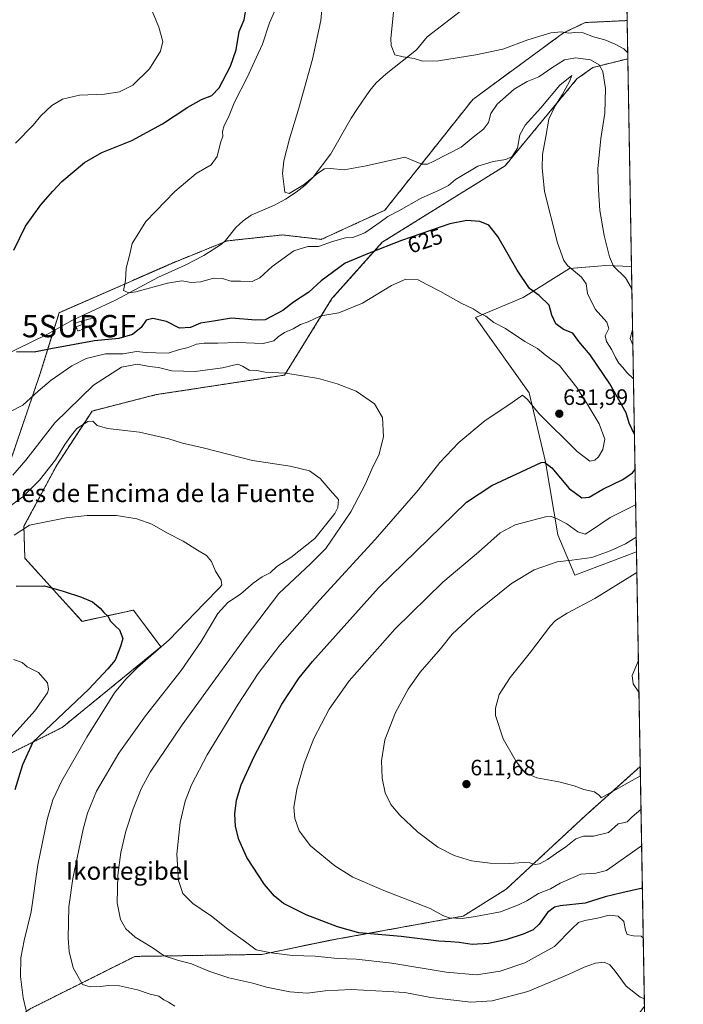
# Model space of a CAD drawing. Units: metres. Extents: x 617519 to 620971, y 4738687 to 4741061.
# Drawn here: x 620673 to 620971, y 4739740 to 4740182 of the extents above; entities that cross this region are included whole.
import ezdxf
from ezdxf.enums import TextEntityAlignment as Align

# ---------------------------------------------------------------- set-up
doc = ezdxf.new("R2010")
doc.units = ezdxf.units.M
doc.header["$MEASUREMENT"] = 0
doc.linetypes.add('TRAZOS', pattern=[0.75, 0.5, -0.25])
doc.layers.get('0').update_dxf_attribs({"lineweight": 5})
for name, color, linetype, lineweight in [('Arbolado forestal', 92, 'TRAZOS', 0), ('Arbolado forestal CxS', 92, 'Continuous', 0), ('Carátula', 7, 'Continuous', 5), ('Comarca CxS', 133, 'Continuous', 0), ('Comunidad Autónoma CxS', 142, 'Continuous', 0), ('Corriente natural lineal', 142, 'Continuous', 13), ('Cultivos herbáceos CxS', 92, 'Continuous', 0), ('Curva de nivel maestra', 36, 'Continuous', 30), ('Curva de nivel normal', 36, 'Continuous', 0), ('Edificación ligera', 1, 'Continuous', 0), ('Edificación ligera Cxs', 1, 'Continuous', 0), ('Entidad de ámbito territorial CxS', 92, 'Continuous', 0), ('Matorral', 135, 'Continuous', 0), ('Matorral CxS', 135, 'Continuous', 0), ('Municipio CxS', 142, 'Continuous', 0), ('Provincia CxS', 1, 'Continuous', 0), ('Punto de cota en terreno', 7, 'Continuous', 0), ('Rótulo de curva de nivel directora', 19, 'Continuous', 0), ('Rótulo de punto de cota en terreno', 19, 'Continuous', 0), ('Surgencia fuente', 7, 'Continuous', 0), ('Texto cartográfico', 19, 'Continuous', 0), ('Valla', 19, 'TRAZOS', 0)]:
    doc.layers.add(name, color=color, linetype=linetype, lineweight=lineweight)
doc.styles.add('Arial', font='txt', dxfattribs={"height": 0.2})

# ---------------------------------------------------------------- blocks, each defined once
blk = doc.blocks.new('*U159')
at = {"layer": 'Cultivos herbáceos CxS', "color": 92, "linetype": 'Continuous', "lineweight": 0}
for points in [[(620942.89, 4740351.04, 609.64), (620945.86, 4740181.65, 606.09), (620927.09, 4740180.77, 608.24), (620917.29, 4740176.12, 609.97), (620914.46, 4740174.04, 610.29), (620904.88, 4740167.01, 611.16), (620876.64, 4740146.29, 611.51), (620837.1, 4740096.47, 618.42), (620808.63, 4740083.41, 618.38), (620791.21, 4740085.42, 617.58), (620766.42, 4740082.74, 617.05), (620742.53, 4740073.11, 618.21), (620691.05, 4740050.52, 622.23), (620682.35, 4740022.78, 627.79), (620666.14, 4739975.17, 634.4)], [(620650.79, 4739843.5, 654.97), (620692.34, 4739864.29, 647.82), (620736.61, 4739900.44, 644.7), (620724.34, 4739916.98, 648.77), (620701.31, 4739911.95, 650.91), (620675.62, 4739940.26, 647.71), (620675.17, 4739954.6, 644.48), (620689.95, 4739982.1, 640.61), (620705.79, 4740006.37, 639.14), (620734.6, 4740013.73, 638.26), (620792.13, 4740022.49, 635.19), (620813.4, 4740056.81, 628.15), (620835.98, 4740082.12, 623.52), (620891.09, 4740116.46, 620.76), (620923.32, 4740155.45, 617.7), (620930.42, 4740160.56, 615.5), (620946.16, 4740164.5, 610.69), (620946.16, 4740164.5, 610.69), (620947.79, 4740071.3, 612.72), (620936.35, 4740071.67, 615.74), (620925.45, 4740070.8, 618.42), (620919.99, 4740070.36, 619.76), (620899.24, 4740057.31, 625.98), (620877.82, 4740048.33, 630.8), (620901.86, 4740014.54, 630.68), (620909.15, 4739983.6, 624.97), (620914.75, 4739950.78, 617.96), (620922.41, 4739932.67, 612.39), (620950.02, 4739943.17, 611.8), (620950.04, 4739943.18, 611.79), (620951.74, 4739846.73, 607.96), (620951.71, 4739846.72, 607.96), (620927.24, 4739824.81, 611.2), (620891.55, 4739791.67, 616.88), (620872.25, 4739779.6, 619.75), (620812.63, 4739768.75, 626.2), (620781.91, 4739762.42, 630.54), (620725, 4739761.52, 636.3), (620678.03, 4739738.02, 644.47)]]:
    blk.add_polyline3d(points, dxfattribs=at)
blk = doc.blocks.new('5SURGF')
blk.add_text('5SURGF', height=10).set_placement((0, 0), align=Align.MIDDLE_CENTER)
blk = doc.blocks.new('*U164')
at = {"layer": 'Curva de nivel normal', "color": 36, "linetype": 'Continuous', "lineweight": 0}
blk.add_polyline3d([(620665.49, 4739961.07, 640), (620674.71, 4739967.91, 640), (620682.19, 4739975.33, 640), (620689.34, 4739984.52, 640), (620693.59, 4739991.31, 640), (620696.56, 4739995.49, 640), (620699, 4739998.51, 640), (620703.87, 4740001.7, 640), (620706.18, 4740001.85, 640), (620708.02, 4739999.92, 640), (620712.64, 4739998.58, 640), (620727.03, 4739996.84, 640), (620740.25, 4739993.91, 640), (620746.34, 4739991.87, 640), (620755.63, 4739989.78, 640), (620777.68, 4739984.21, 640), (620794.67, 4739981.66, 640), (620803.33, 4739979.48, 640), (620808.16, 4739976.08, 640), (620812.67, 4739970.82, 640), (620816.31, 4739966.63, 640), (620816.03, 4739963.05, 640), (620814.64, 4739960.36, 640), (620805.71, 4739949.1, 640), (620794.89, 4739940.62, 640), (620788.7, 4739936.53, 640), (620785.75, 4739933.74, 640), (620782.14, 4739932, 640), (620778.03, 4739929.15, 640), (620772.32, 4739924.17, 640), (620766.66, 4739920.45, 640), (620762.22, 4739915.52, 640), (620754.68, 4739902.94, 640), (620745.78, 4739889.94, 640), (620729.79, 4739869.54, 640), (620717.74, 4739852.82, 640), (620707.8, 4739835.74, 640), (620703.69, 4739825.78, 640), (620701.73, 4739818.63, 640), (620697.07, 4739796.45, 640), (620695.28, 4739783.74, 640), (620695.08, 4739769.7, 640), (620695.55, 4739763.66, 640), (620697.3, 4739756.46, 640), (620701.54, 4739748.86, 640), (620704.92, 4739747.92, 640), (620709.62, 4739747.95, 640), (620713.21, 4739748.54, 640), (620718.07, 4739748.39, 640), (620726.13, 4739746.54, 640), (620731.88, 4739744.57, 640), (620735.74, 4739743.62, 640), (620738.04, 4739741.99, 640), (620740.02, 4739741.03, 640), (620742.89, 4739739.15, 640)], dxfattribs=at)
blk = doc.blocks.new('*U171')
at = {"layer": 'Curva de nivel normal', "color": 36, "linetype": 'Continuous', "lineweight": 0}
blk.add_polyline3d([(620668.14, 4739858.41, 655), (620680.06, 4739871.83, 655), (620685.81, 4739879.82, 655), (620686.29, 4739881.43, 655), (620685.75, 4739884.4, 655), (620681.76, 4739889.02, 655), (620676.6, 4739891.5, 655), (620674.44, 4739893.47, 655), (620670.5, 4739894.76, 655)], dxfattribs=at)
blk = doc.blocks.new('*U180')
at = {"layer": 'Curva de nivel normal', "color": 36, "linetype": 'Continuous', "lineweight": 0}
blk.add_polyline3d([(620953.57, 4739742.42, 635), (620951.66, 4739743.29, 635), (620945.42, 4739748.15, 635), (620940.44, 4739754.9, 635), (620938.09, 4739757.75, 635), (620935.47, 4739758.96, 635), (620931.68, 4739758.53, 635), (620926.62, 4739756.74, 635), (620919.86, 4739753.5, 635), (620901.28, 4739745.81, 635), (620885.25, 4739741.52, 635), (620875.75, 4739740.93, 635), (620857.79, 4739743.01, 635), (620846.14, 4739745.27, 635), (620838.57, 4739745.78, 635), (620822.03, 4739746.68, 635), (620810.41, 4739746.12, 635), (620802.34, 4739745.04, 635), (620794.46, 4739745.61, 635), (620784.05, 4739747.71, 635), (620777.92, 4739749.58, 635), (620767.12, 4739751.91, 635), (620758.1, 4739754.83, 635), (620750.41, 4739758.26, 635), (620744.03, 4739759.81, 635), (620738.14, 4739761.78, 635), (620732.68, 4739765.47, 635), (620725.12, 4739770.16, 635), (620720.98, 4739773.87, 635), (620718.46, 4739778.17, 635), (620717.01, 4739785.63, 635), (620717.29, 4739797.95, 635), (620718.6, 4739808.15, 635), (620720.92, 4739817.81, 635), (620724.22, 4739827.79, 635), (620727.76, 4739836.8, 635), (620731.85, 4739844.25, 635), (620746.21, 4739865.47, 635), (620774.95, 4739905.15, 635), (620789.52, 4739924.43, 635), (620804, 4739937.89, 635), (620810.72, 4739944.68, 635), (620821.93, 4739961.14, 635), (620828.48, 4739973.65, 635), (620831.8, 4739981.27, 635), (620834.37, 4739986.57, 635), (620836.52, 4739994.8, 635), (620836.14, 4740003.45, 635), (620832.54, 4740009.52, 635), (620824.33, 4740015.32, 635), (620815.78, 4740018.51, 635), (620807.32, 4740020.98, 635), (620792.64, 4740023.42, 635), (620783.51, 4740023.84, 635), (620779.75, 4740024.62, 635), (620776.22, 4740024.78, 635), (620773.31, 4740026.44, 635), (620771.2, 4740027.4, 635), (620764.34, 4740025.75, 635), (620752.06, 4740024.09, 635), (620741.53, 4740024.41, 635), (620735.56, 4740025.94, 635), (620731.54, 4740026.34, 635), (620726.09, 4740027.38, 635), (620719, 4740026.09, 635), (620706.4, 4740017.92, 635), (620689.06, 4740001.09, 635), (620676.12, 4739984.33, 635), (620670.23, 4739977.5, 635)], dxfattribs=at)
blk = doc.blocks.new('*U192')
at = {"layer": 'Curva de nivel normal', "color": 36, "linetype": 'Continuous', "lineweight": 0}
for points in [[(620731.79, 4740188.09, 630), (620735.76, 4740178.66, 630), (620737.48, 4740172.3, 630), (620736.53, 4740167.93, 630), (620731.5, 4740159.96, 630), (620724.09, 4740152.72, 630), (620718.12, 4740149.73, 630), (620711.38, 4740148.68, 630), (620700.12, 4740148.23, 630), (620692.56, 4740146.37, 630), (620687.75, 4740143.46, 630), (620682.75, 4740138.86, 630), (620679.41, 4740134.74, 630), (620671.41, 4740126.63, 630)], [(620662, 4740002.55, 630), (620674.75, 4740008.99, 630), (620681.64, 4740015.23, 630), (620687.37, 4740020.15, 630), (620696.67, 4740026.68, 630), (620703.06, 4740029.92, 630), (620711.72, 4740032.05, 630), (620719.65, 4740032.11, 630), (620725.72, 4740033.03, 630), (620730.08, 4740032.65, 630), (620734.43, 4740032.45, 630), (620739.88, 4740032.35, 630), (620744.5, 4740033.83, 630), (620748.92, 4740034.91, 630), (620752.65, 4740036.31, 630), (620756.02, 4740036.82, 630), (620762.23, 4740036.78, 630), (620770.96, 4740037.09, 630), (620782.61, 4740036.7, 630), (620787.3, 4740037.82, 630), (620789.26, 4740039.74, 630), (620792.06, 4740041.63, 630), (620795.93, 4740043.29, 630), (620799.34, 4740045.28, 630), (620802.66, 4740046.38, 630), (620808.46, 4740049.11, 630), (620816.42, 4740050.42, 630), (620827.08, 4740054.82, 630), (620840.09, 4740062.77, 630), (620846.52, 4740065.6, 630), (620852.03, 4740065.33, 630), (620855.95, 4740063.18, 630), (620862.1, 4740060, 630), (620871.37, 4740054.72, 630), (620876.72, 4740052.3, 630), (620879.86, 4740050.18, 630), (620882.4, 4740049.02, 630), (620886.03, 4740046.13, 630), (620891.22, 4740043.37, 630), (620899.99, 4740037.58, 630), (620905.56, 4740034.48, 630), (620909.05, 4740031.55, 630), (620915.5, 4740026.82, 630), (620923.35, 4740017, 630), (620924.89, 4740014.2, 630), (620927.99, 4740009.64, 630), (620933.35, 4740000.61, 630), (620935.83, 4739993.74, 630), (620934.95, 4739989.15, 630), (620933.06, 4739985.74, 630), (620931.4, 4739984.28, 630), (620929.12, 4739983.87, 630), (620923.48, 4739988.13, 630), (620906.18, 4740005.23, 630), (620901.14, 4740011.48, 630), (620898.93, 4740013.55, 630), (620893.28, 4740009.43, 630), (620882.11, 4740002.15, 630), (620870.26, 4739992.26, 630), (620861.79, 4739983.27, 630), (620852.04, 4739970.85, 630), (620832.76, 4739948.62, 630), (620807.83, 4739921.46, 630), (620790.09, 4739901.19, 630), (620780.34, 4739888.49, 630), (620771.31, 4739874.73, 630), (620757.41, 4739851.95, 630), (620750.38, 4739838.62, 630), (620747.61, 4739831.25, 630), (620745.27, 4739821.67, 630), (620743.82, 4739807.48, 630), (620744.58, 4739795.55, 630), (620746.52, 4739789.79, 630), (620750.99, 4739785.3, 630), (620759.3, 4739779.63, 630), (620766.61, 4739773.72, 630), (620774.55, 4739768.07, 630), (620779.45, 4739764.48, 630), (620786.06, 4739763.18, 630), (620795.75, 4739761.91, 630), (620805.82, 4739761.58, 630), (620815.87, 4739760.55, 630), (620824.3, 4739760.3, 630), (620840.2, 4739758.51, 630), (620864.67, 4739754.45, 630), (620878.26, 4739753.32, 630), (620888.93, 4739754.94, 630), (620900, 4739758.58, 630), (620913.29, 4739766.01, 630), (620921.18, 4739774, 630), (620924.08, 4739776.76, 630), (620926.83, 4739777.67, 630), (620932.5, 4739778.62, 630), (620937.86, 4739780.06, 630), (620941.88, 4739779.61, 630), (620944.42, 4739777.24, 630), (620945.05, 4739773.24, 630), (620945.92, 4739771.37, 630), (620948.68, 4739770.83, 630), (620952.08, 4739770.56, 630), (620953.08, 4739769.93, 630)]]:
    blk.add_polyline3d(points, dxfattribs=at)
blk = doc.blocks.new('*U196')
at = {"layer": 'Curva de nivel normal', "color": 36, "linetype": 'Continuous', "lineweight": 0}
blk.add_polyline3d([(620676.14, 4739737.27, 645), (620674.79, 4739742.94, 645), (620673.59, 4739752.46, 645), (620673.73, 4739760.92, 645), (620675.32, 4739768.65, 645), (620678.43, 4739781.56, 645), (620681.46, 4739802.69, 645), (620685.58, 4739822.92, 645), (620688.12, 4739831.75, 645), (620692.21, 4739840.41, 645), (620703.44, 4739860.02, 645), (620715.81, 4739879.84, 645), (620720.88, 4739886.02, 645), (620726.21, 4739891.19, 645), (620740.41, 4739903.66, 645), (620756.13, 4739920.02, 645), (620763.31, 4739927.24, 645), (620764.03, 4739928.37, 645), (620763.75, 4739930.36, 645), (620761.12, 4739934.45, 645), (620759.38, 4739938.84, 645), (620757.05, 4739941.57, 645), (620753.04, 4739943.83, 645), (620746.6, 4739947.93, 645), (620739.6, 4739951.59, 645), (620732.55, 4739955.6, 645), (620725.8, 4739958.02, 645), (620716.73, 4739959.4, 645), (620703.54, 4739959.52, 645), (620694.16, 4739958.49, 645), (620677.75, 4739955.11, 645), (620670.75, 4739950.69, 645)], dxfattribs=at)
blk = doc.blocks.new('*U197')
at = {"layer": 'Curva de nivel normal', "color": 36, "linetype": 'Continuous', "lineweight": 0}
for points in [[(620946.11, 4740167.12, 610), (620944.38, 4740169.02, 610), (620940.42, 4740171.05, 610), (620935.84, 4740172.96, 610), (620930.74, 4740174.42, 610), (620926.17, 4740176.1, 610), (620922.4, 4740176.31, 610), (620919.66, 4740175.95, 610), (620916.2, 4740176.58, 610), (620911.59, 4740176.09, 610), (620901.34, 4740173, 610), (620890.03, 4740168.77, 610), (620877.96, 4740166.23, 610), (620861.22, 4740163.6, 610), (620854.09, 4740163.39, 610), (620850.29, 4740164.64, 610), (620845.4, 4740165.39, 610), (620841.68, 4740166.34, 610), (620840.04, 4740170.46, 610), (620839.78, 4740173.64, 610), (620841.03, 4740185.48, 610)], [(620951.81, 4739842.52, 610), (620940.56, 4739836.32, 610), (620934.18, 4739832.65, 610), (620933.52, 4739833.69, 610), (620931.28, 4739835.41, 610), (620926.47, 4739836.5, 610), (620922.06, 4739838.14, 610), (620915.23, 4739839.88, 610), (620905.35, 4739841.71, 610), (620900.02, 4739844.06, 610), (620896.04, 4739849.04, 610), (620890.3, 4739859.27, 610), (620886.79, 4739869.7, 610), (620886.83, 4739873.04, 610), (620888.4, 4739879.07, 610), (620893.36, 4739886.74, 610), (620902.51, 4739898.07, 610), (620911.4, 4739909.96, 610), (620913.71, 4739912.34, 610), (620918.88, 4739915.62, 610), (620931.33, 4739922.21, 610), (620950.21, 4739933.82, 610)]]:
    blk.add_polyline3d(points, dxfattribs=at)
blk = doc.blocks.new('*U198')
at = {"layer": 'Curva de nivel normal', "color": 36, "linetype": 'Continuous', "lineweight": 0}
for points in [[(620948.68, 4740020.75, 620), (620945.71, 4740023.62, 620), (620943.94, 4740025.94, 620), (620942.19, 4740027.88, 620), (620940.62, 4740030.38, 620), (620939.05, 4740033.86, 620), (620936.55, 4740037.57, 620), (620936.06, 4740040.12, 620), (620937.68, 4740043.37, 620), (620936.79, 4740046.27, 620), (620931.58, 4740052.04, 620), (620928.14, 4740059.07, 620), (620927.44, 4740063.41, 620), (620925.36, 4740066.41, 620), (620919.04, 4740071.74, 620), (620917.48, 4740073.9, 620), (620914.64, 4740081.94, 620), (620908.77, 4740104.88, 620), (620907.66, 4740115.48, 620), (620907.8, 4740121.56, 620), (620909.38, 4740129.62, 620), (620910.7, 4740137.42, 620), (620913.49, 4740143.42, 620), (620916.72, 4740148.3, 620), (620919.94, 4740154.35, 620), (620921.11, 4740157.01, 620), (620915.67, 4740152.61, 620), (620907.19, 4740142.44, 620), (620900.06, 4740134.67, 620), (620897.72, 4740130.42, 620), (620896.6, 4740124.42, 620), (620894.24, 4740120.68, 620), (620891.42, 4740119.35, 620), (620885.76, 4740118.39, 620), (620878.89, 4740116.34, 620), (620868.89, 4740110.32, 620), (620865.71, 4740107.66, 620), (620861.22, 4740105.36, 620), (620853.37, 4740101.97, 620), (620843.42, 4740096.28, 620), (620838.42, 4740093.72, 620), (620835, 4740091.09, 620), (620828.1, 4740086.43, 620), (620822.76, 4740084.26, 620), (620819.44, 4740084.05, 620), (620813.58, 4740082.5, 620), (620807.31, 4740080.27, 620), (620802.54, 4740080.2, 620), (620796.31, 4740078.31, 620), (620786.58, 4740071.32, 620), (620781.07, 4740066.1, 620), (620777.58, 4740064.58, 620), (620772.41, 4740064.61, 620), (620768.08, 4740064.73, 620), (620764.22, 4740065.92, 620), (620760.29, 4740066.04, 620), (620754.57, 4740064.35, 620), (620750.17, 4740064.06, 620), (620746.1, 4740064.75, 620), (620739.56, 4740063.7, 620), (620725.42, 4740059.8, 620), (620722.3, 4740059.36, 620), (620719.84, 4740060.43, 620), (620720.79, 4740065.02, 620), (620721.11, 4740070.44, 620), (620722.55, 4740076.21, 620), (620723.77, 4740081.54, 620), (620729.88, 4740091.43, 620), (620742.85, 4740104.93, 620), (620752.49, 4740113.04, 620), (620759.15, 4740116.84, 620), (620761.84, 4740120.6, 620), (620763.34, 4740126.75, 620), (620764.37, 4740129.75, 620), (620764.3, 4740131.88, 620), (620765.09, 4740134.61, 620), (620766.93, 4740138.22, 620), (620769.69, 4740144.98, 620), (620775.44, 4740156.33, 620), (620779.39, 4740164.98, 620), (620782.25, 4740171.08, 620), (620785.36, 4740180.67, 620), (620788.05, 4740186.78, 620), (620791.5, 4740191.48, 620), (620797.63, 4740200.9, 620), (620799.27, 4740205.83, 620), (620798.94, 4740211.32, 620), (620799.64, 4740216.75, 620), (620802.46, 4740225.75, 620), (620806.91, 4740236.08, 620), (620812.68, 4740247.08, 620), (620817.39, 4740255.08, 620), (620819.6, 4740260.08, 620), (620822.47, 4740265.08, 620), (620825.09, 4740267.83, 620), (620829.29, 4740270.08, 620), (620830.19, 4740271.45, 620)], [(620952.36, 4739811.12, 620), (620936.52, 4739800.14, 620), (620931.74, 4739798.89, 620), (620925.02, 4739798.5, 620), (620915.74, 4739794.41, 620), (620911.42, 4739791.8, 620), (620906.1, 4739789.77, 620), (620900.8, 4739786.43, 620), (620897.1, 4739784.7, 620), (620889.09, 4739781.55, 620), (620877.83, 4739779.48, 620), (620871.9, 4739778.49, 620), (620866.02, 4739778.85, 620), (620863.2, 4739779.92, 620), (620857.48, 4739783.1, 620), (620836.66, 4739791.1, 620), (620822.83, 4739797.04, 620), (620814.68, 4739802.17, 620), (620803.78, 4739811.12, 620), (620798.64, 4739817.93, 620), (620796.76, 4739823.44, 620), (620796.34, 4739828.41, 620), (620797.6, 4739836.55, 620), (620800.94, 4739848.08, 620), (620805.34, 4739859.28, 620), (620812.08, 4739872.56, 620), (620821.14, 4739885.28, 620), (620841.76, 4739908.64, 620), (620863.09, 4739929.56, 620), (620879.09, 4739942.99, 620), (620888.9, 4739951.69, 620), (620895.67, 4739955.29, 620), (620909.24, 4739958.93, 620), (620911.93, 4739959.05, 620), (620914.53, 4739957.94, 620), (620918.84, 4739955.77, 620), (620923.71, 4739952.17, 620), (620926.96, 4739951.09, 620), (620929.92, 4739952.92, 620), (620938.24, 4739958.56, 620), (620949.67, 4739964.23, 620)]]:
    blk.add_polyline3d(points, dxfattribs=at)
blk = doc.blocks.new('*U207')
at = {"layer": 'Curva de nivel normal', "color": 36, "linetype": 'Continuous', "lineweight": 0}
blk.add_polyline3d([(620950.9, 4739894.37, 605), (620948.14, 4739887.63, 605), (620948.54, 4739883.91, 605), (620951.15, 4739880.2, 605)], dxfattribs=at)
blk = doc.blocks.new('*U208')
at = {"layer": 'Curva de nivel normal', "color": 36, "linetype": 'Continuous', "lineweight": 0}
for points in [[(620947.98, 4740060.47, 615), (620947.67, 4740061.87, 615), (620945.17, 4740066.17, 615), (620939.68, 4740071.33, 615), (620937.87, 4740075.52, 615), (620935.48, 4740085.14, 615), (620933.63, 4740096.44, 615), (620933.03, 4740105.62, 615), (620932.64, 4740115.08, 615), (620934.09, 4740128.75, 615), (620935.77, 4740140.08, 615), (620936.08, 4740151.08, 615), (620935, 4740158.75, 615), (620933.36, 4740161.84, 615), (620929.37, 4740164.03, 615), (620922.76, 4740164.98, 615), (620917.76, 4740164, 615), (620912.11, 4740160.5, 615), (620906.3, 4740156.44, 615), (620901, 4740154.34, 615), (620895.19, 4740150.81, 615), (620887.49, 4740144.16, 615), (620884.7, 4740139.94, 615), (620883.69, 4740135.93, 615), (620881.39, 4740132.92, 615), (620876.76, 4740129.27, 615), (620871.44, 4740124.85, 615), (620858.76, 4740118.34, 615), (620856.2, 4740117.26, 615), (620853.72, 4740117.25, 615), (620846.09, 4740120.34, 615), (620828.75, 4740116.44, 615), (620818.95, 4740114.64, 615), (620812.8, 4740115.22, 615), (620810.08, 4740115.09, 615), (620807.08, 4740113.15, 615), (620800.86, 4740108.07, 615), (620794.17, 4740103.99, 615), (620792.3, 4740104.69, 615), (620791.23, 4740112.99, 615), (620791.88, 4740118.68, 615), (620794.33, 4740128.56, 615), (620798.59, 4740142.36, 615), (620804.61, 4740164.27, 615), (620808.38, 4740181.65, 615), (620809.52, 4740192.99, 615), (620811.64, 4740201.13, 615), (620817.06, 4740210.84, 615), (620820.68, 4740218.08, 615), (620826.66, 4740227.81, 615), (620838.2, 4740243.99, 615), (620843.58, 4740253.48, 615), (620845.64, 4740259.29, 615), (620849.8, 4740265.92, 615), (620861.76, 4740281.46, 615), (620868.37, 4740290.33, 615), (620873.42, 4740294.8, 615), (620876.09, 4740298.5, 615), (620878.09, 4740304.52, 615), (620880.11, 4740308.21, 615), (620882.39, 4740310.89, 615), (620884.98, 4740317.08, 615), (620885.25, 4740322.11, 615), (620883.18, 4740327.52, 615), (620883.86, 4740331.48, 615), (620884.08, 4740333.73, 615), (620883.19, 4740334.85, 615), (620881.54, 4740336.53, 615), (620880.63, 4740337.06, 615)], [(620948.41, 4740036.12, 615), (620947.23, 4740038.88, 615), (620948.29, 4740042.82, 615)], [(620952.07, 4739827.47, 615), (620948.18, 4739824.19, 615), (620945.92, 4739821.93, 615), (620944.09, 4739821.42, 615), (620941.76, 4739821, 615), (620937.42, 4739817.16, 615), (620930.74, 4739815.56, 615), (620926.23, 4739815.48, 615), (620922.89, 4739814.28, 615), (620918.29, 4739810.66, 615), (620914.09, 4739807.92, 615), (620910.09, 4739804.97, 615), (620906.55, 4739803.03, 615), (620904.6, 4739802.75, 615), (620902.24, 4739803.55, 615), (620899.39, 4739803.71, 615), (620893.02, 4739803.24, 615), (620884.32, 4739803.33, 615), (620876.09, 4739804.41, 615), (620868.3, 4739806.79, 615), (620860.87, 4739810.5, 615), (620851.85, 4739817.49, 615), (620843.86, 4739824.96, 615), (620839.88, 4739829.73, 615), (620837.34, 4739834.99, 615), (620835.96, 4739841.61, 615), (620835.66, 4739849.31, 615), (620837.15, 4739858.8, 615), (620841.93, 4739871.05, 615), (620847.62, 4739881.57, 615), (620853.02, 4739889.14, 615), (620862.04, 4739899.67, 615), (620867.35, 4739906.12, 615), (620877.76, 4739915.92, 615), (620893.96, 4739928.97, 615), (620904.2, 4739935.06, 615), (620914.4, 4739938.62, 615), (620921.09, 4739939.37, 615), (620929.95, 4739940.54, 615), (620938.21, 4739943.6, 615), (620945.18, 4739946.75, 615), (620949.93, 4739949.79, 615)]]:
    blk.add_polyline3d(points, dxfattribs=at)
blk = doc.blocks.new('*U212')
at = {"layer": 'Curva de nivel maestra', "color": 36, "linetype": 'Continuous', "lineweight": 30}
for points in [[(620949.12, 4739995.8, 625), (620946.8, 4740000.9, 625), (620945.36, 4740005.51, 625), (620938.08, 4740018.62, 625), (620929.26, 4740031.65, 625), (620924.24, 4740037.6, 625), (620921.54, 4740041.26, 625), (620917.31, 4740042.98, 625), (620913.85, 4740045.5, 625), (620912.03, 4740049.38, 625), (620910.89, 4740053.85, 625), (620906.39, 4740058.26, 625), (620902, 4740061.43, 625), (620896.44, 4740069.54, 625), (620887.79, 4740084.65, 625), (620883.78, 4740089.73, 625), (620879.71, 4740091.44, 625), (620873.95, 4740091.92, 625), (620866.31, 4740090.37, 625), (620844.64, 4740082.96, 625), (620830.17, 4740077.23, 625), (620819.28, 4740072.8, 625), (620808.49, 4740064.82, 625), (620803.06, 4740059.67, 625), (620796.18, 4740055.19, 625), (620791.3, 4740051.5, 625), (620783.46, 4740047.33, 625), (620779.2, 4740047.2, 625), (620768.35, 4740048.1, 625), (620760.27, 4740046.7, 625), (620754.41, 4740045.8, 625), (620749.92, 4740043.8, 625), (620744.98, 4740043.59, 625), (620739.12, 4740046.51, 625), (620732.96, 4740047.9, 625), (620730.06, 4740047.14, 625), (620727.79, 4740043.85, 625), (620723.91, 4740040.66, 625), (620717.75, 4740038.86, 625), (620706.85, 4740037.85, 625), (620687.23, 4740034.3, 625), (620679.84, 4740032.82, 625), (620671.81, 4740032.88, 625)], [(620670.6, 4740078.59, 625), (620675.9, 4740089.38, 625), (620682.82, 4740098.95, 625), (620688.2, 4740105.09, 625), (620692.23, 4740109.42, 625), (620702.41, 4740117.92, 625), (620710.08, 4740122.38, 625), (620723.64, 4740127.87, 625), (620737.31, 4740135.3, 625), (620748.74, 4740142.8, 625), (620754.83, 4740146.23, 625), (620759.52, 4740148.05, 625), (620762.85, 4740151.5, 625), (620767.89, 4740161.13, 625), (620770.38, 4740168.52, 625), (620771.82, 4740176.8, 625), (620774, 4740181.97, 625), (620774.72, 4740186.47, 625)], [(620952.69, 4739792.18, 625), (620943.47, 4739790.14, 625), (620936.01, 4739788.28, 625), (620927.09, 4739785.46, 625), (620915.76, 4739784.22, 625), (620913.25, 4739783.57, 625), (620910.09, 4739781.21, 625), (620906.39, 4739776.06, 625), (620903.62, 4739773.49, 625), (620899.23, 4739771.44, 625), (620891.36, 4739768.98, 625), (620883.57, 4739767.36, 625), (620876.33, 4739766.9, 625), (620870.5, 4739767.74, 625), (620866.74, 4739768.09, 625), (620861.34, 4739768.32, 625), (620844.46, 4739770.44, 625), (620825.41, 4739772.12, 625), (620815.87, 4739774.73, 625), (620801.76, 4739780.14, 625), (620791.62, 4739785.27, 625), (620787.58, 4739788.52, 625), (620783.18, 4739793.82, 625), (620775.22, 4739805.99, 625), (620771.56, 4739814.08, 625), (620770.16, 4739819.82, 625), (620769.88, 4739825.48, 625), (620770.59, 4739831.68, 625), (620772.66, 4739838.53, 625), (620778.59, 4739851.57, 625), (620790.87, 4739874.76, 625), (620798.74, 4739886.66, 625), (620804.72, 4739893.99, 625), (620834.3, 4739926.92, 625), (620873.76, 4739965.45, 625), (620885.09, 4739972.92, 625), (620907.22, 4739983.33, 625), (620908.81, 4739983.41, 625), (620912.02, 4739980.79, 625), (620919.83, 4739971.65, 625), (620925.49, 4739967.37, 625), (620928.76, 4739967.66, 625), (620934.91, 4739971.31, 625), (620943.97, 4739975.56, 625), (620948.24, 4739978.63, 625), (620949.39, 4739980.16, 625)]]:
    blk.add_polyline3d(points, dxfattribs=at)
blk = doc.blocks.new('*U213')
at = {"layer": 'Curva de nivel maestra', "color": 36, "linetype": 'Continuous', "lineweight": 30}
blk.add_polyline3d([(620671.72, 4739927.76, 650), (620684.47, 4739927.95, 650), (620692.75, 4739925.43, 650), (620701.08, 4739922.82, 650), (620706.02, 4739920.65, 650), (620709.34, 4739917.93, 650), (620711.11, 4739915.9, 650), (620712.83, 4739914.34, 650), (620714.02, 4739912.01, 650), (620715.22, 4739910.88, 650), (620716.29, 4739909.81, 650), (620718.09, 4739908.2, 650), (620719.56, 4739904.27, 650), (620718.47, 4739900.69, 650), (620716.07, 4739894.54, 650), (620712.77, 4739890.69, 650), (620704.33, 4739881.57, 650), (620679.18, 4739857.74, 650), (620674.54, 4739847.6, 650), (620671.05, 4739836.3, 650)], dxfattribs=at)
blk = doc.blocks.new('5PATER')
at = {"layer": 'Carátula', "linetype": 'Continuous', "lineweight": 5}
h = blk.add_hatch(color=250, dxfattribs=at)
edge = h.paths.add_edge_path()
edge.add_ellipse((0, 0.01), major_axis=(-1.33, -1.34), ratio=0.999422, start_angle=0, end_angle=360)

msp = doc.modelspace()

# ---------------------------------------------------------------- linework, layer by layer
at = {"layer": 'Arbolado forestal', "color": 92, "linetype": 'TRAZOS', "lineweight": 0}
for points in [[(620578.66, 4739905.23, 640.46), (620603.34, 4739927.86, 640.11), (620635.23, 4739953.37, 636.25), (620654.05, 4739966.34, 634.85), (620666.14, 4739975.17, 634.4), (620682.35, 4740022.78, 627.79), (620688.52, 4740042.46, 622.37), (620691.05, 4740050.52, 622.23), (620742.53, 4740073.11, 618.21), (620764.56, 4740081.99, 617.12), (620766.42, 4740082.74, 617.05), (620791.21, 4740085.42, 617.58), (620808.63, 4740083.41, 618.38), (620837.1, 4740096.47, 618.42), (620876.63, 4740146.29, 611.51), (620904.88, 4740167.01, 611.16), (620914.46, 4740174.04, 610.29), (620917.29, 4740176.12, 609.97), (620927.09, 4740180.77, 608.24), (620945.86, 4740181.65, 606.09)], [(620945.86, 4740181.65, 606.09), (620946.16, 4740164.5, 610.69)], [(620946.16, 4740164.5, 610.69), (620930.42, 4740160.56, 615.5), (620923.32, 4740155.45, 617.7), (620891.09, 4740116.46, 620.76), (620835.98, 4740082.12, 623.52), (620813.4, 4740056.81, 628.15), (620792.13, 4740022.49, 635.19), (620734.6, 4740013.74, 638.26), (620705.79, 4740006.37, 639.14), (620689.95, 4739982.11, 640.61), (620675.17, 4739954.6, 644.48), (620675.62, 4739940.26, 647.71), (620701.31, 4739911.95, 650.91), (620724.34, 4739916.98, 648.77), (620736.61, 4739900.44, 644.7), (620692.34, 4739864.29, 647.82), (620650.79, 4739843.5, 654.97), (620641.75, 4739819.1, 656), (620614.64, 4739784.67, 663.8), (620599.13, 4739758.44, 665.24), (620575.04, 4739730.79, 670.52), (620570.53, 4739712.71, 668.64), (620587.69, 4739698.25, 663.98)], [(620587.69, 4739698.25, 663.98), (620602.76, 4739698.67, 660.78), (620638.28, 4739710, 654.19), (620678.03, 4739738.02, 644.47), (620725, 4739761.52, 636.3), (620781.91, 4739762.42, 630.54), (620812.63, 4739768.75, 626.2), (620872.25, 4739779.6, 619.75), (620891.55, 4739791.67, 616.88), (620927.24, 4739824.82, 611.2), (620951.71, 4739846.72, 607.96), (620951.74, 4739846.73, 607.96)], [(620951.74, 4739846.73, 607.96), (620955.18, 4739650.51, 640.44)]]:
    msp.add_polyline3d(points, dxfattribs=at)
at = {"layer": 'Arbolado forestal CxS', "color": 92, "linetype": 'Continuous', "lineweight": 0}
for points in [[(620666.14, 4739975.17, 634.4), (620682.35, 4740022.78, 627.79), (620691.05, 4740050.52, 622.23), (620742.53, 4740073.11, 618.21), (620766.42, 4740082.74, 617.05), (620791.21, 4740085.42, 617.58), (620808.63, 4740083.41, 618.38), (620837.1, 4740096.47, 618.42), (620876.64, 4740146.29, 611.51), (620904.88, 4740167.01, 611.16), (620914.46, 4740174.04, 610.29), (620917.29, 4740176.12, 609.97), (620927.09, 4740180.77, 608.24), (620945.86, 4740181.65, 606.09), (620946.16, 4740164.5, 610.69), (620946.16, 4740164.5, 610.69), (620930.42, 4740160.56, 615.5), (620923.32, 4740155.45, 617.7), (620891.09, 4740116.46, 620.76), (620835.98, 4740082.12, 623.52), (620813.4, 4740056.81, 628.15), (620792.13, 4740022.49, 635.19), (620734.6, 4740013.73, 638.26), (620705.79, 4740006.37, 639.14), (620689.95, 4739982.1, 640.61), (620675.17, 4739954.6, 644.48), (620675.62, 4739940.26, 647.71), (620701.31, 4739911.95, 650.91), (620724.34, 4739916.98, 648.77), (620736.61, 4739900.44, 644.7), (620692.34, 4739864.29, 647.82), (620650.79, 4739843.5, 654.97)], [(620638.28, 4739710, 654.19), (620678.03, 4739738.02, 644.47), (620725, 4739761.52, 636.3), (620781.91, 4739762.42, 630.54), (620812.63, 4739768.75, 626.2), (620872.25, 4739779.6, 619.75), (620891.55, 4739791.67, 616.88), (620927.24, 4739824.81, 611.2), (620951.71, 4739846.72, 607.96), (620951.74, 4739846.73, 607.96), (620955.18, 4739650.51, 640.44), (620955.16, 4739650.52, 640.45), (620888.68, 4739657.09, 664.77), (620888.68, 4739657.08, 664.77), (620878.51, 4739649.01, 669.3), (620856.81, 4739635.5, 676.75), (620833.55, 4739619.38, 680.3), (620823.67, 4739605.98, 679.29), (620812.87, 4739589.23, 680.3), (620854.06, 4739582.27, 672.25), (620873.03, 4739565.1, 673.45), (620888.39, 4739534.35, 679.69), (620885.68, 4739491.86, 694.61)]]:
    msp.add_polyline3d(points, dxfattribs=at)
at = {"layer": 'Comarca CxS', "color": 133, "linetype": 'Continuous', "lineweight": 0}
for points in [[(620930.45, 4741059.59, 556.66), (620953.62, 4739739.12, 635.15), (620939.53, 4739720.39, 641.5), (620933.85, 4739712.83, 644.03), (620926.45, 4739703.95, 647.44), (620913.63, 4739688.55, 652.71), (620903.12, 4739675.25, 657.79), (620892.92, 4739662.34, 662.91), (620888.69, 4739656.99, 664.79), (620882.46, 4739652.05, 667.68), (620878.51, 4739648.92, 669.33), (620871.23, 4739644.38, 672.11), (620865.54, 4739640.83, 674.1), (620856.82, 4739635.4, 676.79), (620834.15, 4739619.7, 680.29), (620833.55, 4739619.29, 680.28), (620827.29, 4739610.79, 679.72), (620823.67, 4739605.88, 679.27), (620812.88, 4739589.13, 680.3), (620802.47, 4739572.36, 687.08), (620796.66, 4739562.98, 691.42), (620790.71, 4739553.39, 694.63), (620767.52, 4739516, 710.5), (620751.75, 4739490.57, 723.37)], [(620930.45, 4741059.59, 556.66), (620953.62, 4739739.12, 635.15), (620939.53, 4739720.39, 641.5), (620933.85, 4739712.83, 644.03), (620926.45, 4739703.95, 647.44), (620913.63, 4739688.55, 652.71), (620903.12, 4739675.25, 657.79), (620892.92, 4739662.34, 662.91), (620888.69, 4739656.99, 664.79), (620882.46, 4739652.05, 667.68), (620878.51, 4739648.92, 669.33), (620871.23, 4739644.38, 672.11), (620865.54, 4739640.83, 674.1), (620856.82, 4739635.4, 676.79), (620834.15, 4739619.7, 680.29), (620833.55, 4739619.28, 680.28), (620827.29, 4739610.79, 679.72), (620823.67, 4739605.88, 679.27), (620812.88, 4739589.13, 680.3), (620802.47, 4739572.35, 687.08), (620796.66, 4739562.98, 691.42), (620790.71, 4739553.39, 694.63), (620767.52, 4739516, 710.5), (620751.75, 4739490.57, 723.37)]]:
    msp.add_polyline3d(points, dxfattribs=at)
at = {"layer": 'Comunidad Autónoma CxS', "color": 142, "linetype": 'Continuous', "lineweight": 0}
for points in [[(617753.04, 4738690.53, 550.57), (617563.37, 4738687.25, 536.86), (617523.92, 4741000.62, 537.35), (618132.53, 4741011.16, 655.69), (620930.45, 4741059.59, 556.66), (620967.51, 4738948.2, 801.59), (620971.05, 4738746.24, 771.63), (620827.36, 4738743.75, 737.54), (620822.87, 4738743.68, 737.19), (617753.04, 4738690.53, 550.57)], [(617753.04, 4738690.53, 550.57), (617563.37, 4738687.25, 536.86), (617523.92, 4741000.62, 537.36), (618132.53, 4741011.16, 655.69), (620930.45, 4741059.59, 556.66), (620967.51, 4738948.2, 801.59), (620971.05, 4738746.24, 771.63), (620827.36, 4738743.75, 737.54), (620822.87, 4738743.67, 737.19), (617753.04, 4738690.53, 550.57)]]:
    msp.add_polyline3d(points, close=True, dxfattribs=at)
at = {"layer": 'Corriente natural lineal', "color": 142, "linetype": 'Continuous', "lineweight": 13}
msp.add_polyline3d([(620658.64, 4740027.64, 625.48), (620685.47, 4740040.79, 622.54), (620696.7, 4740046.94, 621.93), (620716.3, 4740056.12, 620.64), (620735.52, 4740066.41, 618.97), (620747.5, 4740071.83, 618.02), (620755.9, 4740076.17, 617.63), (620763.84, 4740081.3, 617.12), (620765.62, 4740082.99, 617.08), (620770.27, 4740088.79, 616.79), (620773.55, 4740091.71, 616.66), (620777.15, 4740094.22, 616.25), (620787.57, 4740098.71, 615.57), (620792.54, 4740101.52, 615.57), (620797.36, 4740104.65, 615.22), (620801.43, 4740107.69, 615.16), (620804.95, 4740111.29, 614.82), (620812.86, 4740121.78, 613.84), (620822.03, 4740137.88, 612.9), (620824.8, 4740142.21, 612.36), (620830.33, 4740150.21, 611.68), (620833.29, 4740153.7, 611.25), (620837.78, 4740157.71, 610.71), (620851.34, 4740168.54, 609.26), (620856.08, 4740174.3, 608.07), (620876.82, 4740190.27, 606.44)], dxfattribs=at)
at = {"layer": 'Cultivos herbáceos CxS', "color": 92, "linetype": 'Continuous', "lineweight": 0}
for points in [[(620942.88, 4740351.04, 609.64), (620945.11, 4740224.5, 601.45), (620945.86, 4740181.65, 606.09)], [(620578.66, 4739905.23, 640.46), (620603.34, 4739927.86, 640.11), (620635.23, 4739953.37, 636.25), (620654.05, 4739966.34, 634.85), (620666.14, 4739975.17, 634.4), (620682.35, 4740022.78, 627.79), (620688.52, 4740042.46, 622.37), (620691.05, 4740050.52, 622.23), (620742.53, 4740073.11, 618.21), (620764.56, 4740081.99, 617.12), (620766.42, 4740082.74, 617.05), (620791.21, 4740085.42, 617.58), (620808.63, 4740083.41, 618.38), (620837.1, 4740096.47, 618.42), (620876.63, 4740146.29, 611.51), (620904.88, 4740167.01, 611.16), (620914.46, 4740174.04, 610.29), (620917.29, 4740176.12, 609.97), (620927.09, 4740180.77, 608.24), (620945.86, 4740181.65, 606.09)], [(620946.16, 4740164.5, 610.69), (620930.42, 4740160.56, 615.5), (620923.32, 4740155.45, 617.7), (620891.09, 4740116.46, 620.76), (620835.98, 4740082.12, 623.52), (620813.4, 4740056.81, 628.15), (620792.13, 4740022.49, 635.19), (620734.6, 4740013.74, 638.26), (620705.79, 4740006.37, 639.14), (620689.95, 4739982.11, 640.61), (620675.17, 4739954.6, 644.48), (620675.62, 4739940.26, 647.71), (620701.31, 4739911.95, 650.91), (620724.34, 4739916.98, 648.77), (620736.61, 4739900.44, 644.7), (620692.34, 4739864.29, 647.82), (620650.79, 4739843.5, 654.97), (620641.75, 4739819.1, 656), (620614.64, 4739784.67, 663.8), (620599.13, 4739758.44, 665.24), (620575.04, 4739730.79, 670.52), (620570.53, 4739712.71, 668.64), (620587.69, 4739698.25, 663.98)], [(620946.16, 4740164.5, 610.69), (620947.79, 4740071.3, 612.72)], [(620950.04, 4739943.18, 611.79), (620950.02, 4739943.17, 611.8), (620922.41, 4739932.67, 612.39), (620914.74, 4739950.78, 617.95), (620909.15, 4739983.6, 624.97), (620901.86, 4740014.54, 630.68), (620877.82, 4740048.33, 630.8), (620899.24, 4740057.31, 625.98), (620919.99, 4740070.36, 619.76), (620925.44, 4740070.8, 618.42), (620936.35, 4740071.67, 615.74), (620947.79, 4740071.3, 612.72)], [(620950.04, 4739943.18, 611.79), (620951.74, 4739846.73, 607.96)], [(620587.69, 4739698.25, 663.98), (620602.76, 4739698.67, 660.78), (620638.28, 4739710, 654.19), (620678.03, 4739738.02, 644.47), (620725, 4739761.52, 636.3), (620781.91, 4739762.42, 630.54), (620812.63, 4739768.75, 626.2), (620872.25, 4739779.6, 619.75), (620891.55, 4739791.67, 616.88), (620927.24, 4739824.82, 611.2), (620951.71, 4739846.72, 607.96), (620951.74, 4739846.73, 607.96)]]:
    msp.add_polyline3d(points, dxfattribs=at)
at = {"layer": 'Edificación ligera', "color": 1, "linetype": 'Continuous', "lineweight": 0}
for points in [[(620698.51, 4740044.17, 624.49), (620697.92, 4740045.67, 624.58), (620700.92, 4740046.76, 624.26)], [(620700.92, 4740046.76, 624.26), (620701.53, 4740045.26, 623.41)], [(620701.53, 4740045.26, 623.41), (620698.51, 4740044.17, 624.49)]]:
    msp.add_polyline3d(points, dxfattribs=at)
at = {"layer": 'Edificación ligera Cxs', "color": 1, "linetype": 'Continuous', "lineweight": 0}
msp.add_polyline3d([(620701.53, 4740045.26, 623.41), (620698.51, 4740044.17, 624.49), (620697.92, 4740045.67, 624.58), (620700.92, 4740046.76, 624.26), (620701.53, 4740045.26, 623.41)], close=True, dxfattribs=at)
at = {"layer": 'Entidad de ámbito territorial CxS', "color": 92, "linetype": 'Continuous', "lineweight": 0}
for points in [[(620934.54, 4740826.38, 564.37), (620953.62, 4739739.12, 635.15), (620939.53, 4739720.39, 641.5), (620933.85, 4739712.84, 644.03), (620926.45, 4739703.95, 647.44), (620913.63, 4739688.55, 652.71), (620903.12, 4739675.25, 657.79), (620892.92, 4739662.34, 662.91), (620888.69, 4739656.99, 664.79), (620882.46, 4739652.05, 667.68), (620878.51, 4739648.92, 669.33), (620871.23, 4739644.38, 672.11), (620865.54, 4739640.83, 674.1), (620856.82, 4739635.4, 676.79), (620834.15, 4739619.7, 680.29), (620833.55, 4739619.29, 680.28), (620827.29, 4739610.79, 679.72), (620823.67, 4739605.88, 679.27), (620812.88, 4739589.13, 680.3), (620802.47, 4739572.36, 687.08), (620796.66, 4739562.98, 691.42), (620790.71, 4739553.39, 694.63), (620767.52, 4739516, 710.5), (620751.75, 4739490.57, 723.37)], [(620934.54, 4740826.38, 564.37), (620953.62, 4739739.12, 635.15), (620939.53, 4739720.39, 641.5), (620933.85, 4739712.83, 644.03), (620926.45, 4739703.95, 647.44), (620913.63, 4739688.55, 652.71), (620903.12, 4739675.25, 657.79), (620892.92, 4739662.34, 662.91), (620888.69, 4739656.99, 664.79), (620882.46, 4739652.05, 667.68), (620878.51, 4739648.92, 669.33), (620871.23, 4739644.38, 672.11), (620865.54, 4739640.83, 674.1), (620856.82, 4739635.4, 676.79), (620834.15, 4739619.7, 680.29), (620833.55, 4739619.29, 680.28), (620827.29, 4739610.79, 679.72), (620823.67, 4739605.88, 679.27), (620812.88, 4739589.13, 680.3), (620802.47, 4739572.36, 687.08), (620796.66, 4739562.98, 691.42), (620790.71, 4739553.39, 694.63), (620767.52, 4739516, 710.5), (620751.75, 4739490.57, 723.37)]]:
    msp.add_polyline3d(points, dxfattribs=at)
at = {"layer": 'Matorral', "color": 135, "linetype": 'Continuous', "lineweight": 0}
for points in [[(620950.04, 4739943.18, 611.79), (620950.02, 4739943.17, 611.8), (620922.41, 4739932.67, 612.39), (620914.74, 4739950.78, 617.95), (620909.15, 4739983.6, 624.97), (620901.86, 4740014.54, 630.68), (620877.82, 4740048.33, 630.8), (620899.24, 4740057.31, 625.98), (620919.99, 4740070.36, 619.76), (620925.44, 4740070.8, 618.42), (620936.35, 4740071.67, 615.74), (620947.79, 4740071.3, 612.72)], [(620947.79, 4740071.3, 612.72), (620950.04, 4739943.18, 611.79)]]:
    msp.add_polyline3d(points, dxfattribs=at)
at = {"layer": 'Matorral CxS', "color": 135, "linetype": 'Continuous', "lineweight": 0}
msp.add_polyline3d([(620947.79, 4740071.3, 612.72), (620950.04, 4739943.18, 611.79), (620950.02, 4739943.17, 611.8), (620922.41, 4739932.67, 612.39), (620914.74, 4739950.78, 617.96), (620909.15, 4739983.6, 624.97), (620901.86, 4740014.54, 630.68), (620877.82, 4740048.33, 630.8), (620899.24, 4740057.31, 625.98), (620919.99, 4740070.36, 619.76), (620925.44, 4740070.8, 618.42), (620936.35, 4740071.67, 615.74), (620947.79, 4740071.3, 612.72)], close=True, dxfattribs=at)
at = {"layer": 'Municipio CxS', "color": 142, "linetype": 'Continuous', "lineweight": 0}
msp.add_polyline3d([(620930.45, 4741059.59, 556.66), (620953.62, 4739739.12, 635.15)], dxfattribs=at)
msp.add_polyline3d([(620930.45, 4741059.59, 556.66), (620953.62, 4739739.12, 635.15)], dxfattribs=at)
at = {"layer": 'Provincia CxS', "color": 1, "linetype": 'Continuous', "lineweight": 0}
for points in [[(620971.05, 4738746.24, 771.63), (617563.37, 4738687.25, 536.86), (617523.92, 4741000.62, 537.35), (620930.45, 4741059.59, 556.66), (620971.05, 4738746.24, 771.63)], [(620971.05, 4738746.24, 771.63), (617563.37, 4738687.25, 536.86), (617523.92, 4741000.62, 537.36), (620930.45, 4741059.59, 556.66), (620971.05, 4738746.24, 771.63)]]:
    msp.add_polyline3d(points, close=True, dxfattribs=at)
at = {"layer": 'Valla', "color": 19, "linetype": 'TRAZOS', "lineweight": 0}
msp.add_polyline3d([(620698.51, 4740044.17, 624.49), (620699.44, 4740042.26, 622.38), (620707.37, 4740045.4, 624.52), (620706.3, 4740048.1, 627.14), (620700.92, 4740046.76, 624.26)], dxfattribs=at)

# ---------------------------------------------------------------- block references
at = {"layer": 'Cultivos herbáceos CxS', "color": 92, "linetype": 'Continuous', "lineweight": 0}
msp.add_blockref('*U159', (0, 0), dxfattribs=at)
at = {"layer": 'Curva de nivel maestra', "color": 36, "linetype": 'Continuous', "lineweight": 30}
for name in ['*U212', '*U213']:
    msp.add_blockref(name, (0, 0), dxfattribs=at)
at = {"layer": 'Curva de nivel normal', "color": 36, "linetype": 'Continuous', "lineweight": 0}
for name in ['*U207', '*U197', '*U192', '*U180', '*U164', '*U196', '*U171', '*U208', '*U198']:
    msp.add_blockref(name, (0, 0), dxfattribs=at)
at = {"layer": 'Punto de cota en terreno', "linetype": 'Continuous', "lineweight": 0}
for p in [(620915.41, 4740005.15, 631.99), (620873.75, 4739838.86, 611.68)]:
    msp.add_blockref('5PATER', p, dxfattribs=at)
at = {"layer": 'Surgencia fuente', "linetype": 'Continuous', "lineweight": 0}
msp.add_blockref('5SURGF', (620699.87, 4740044.48, 622.43), dxfattribs=at)

# ---------------------------------------------------------------- texts
at = {"layer": 'Rótulo de curva de nivel directora', "color": 19, "linetype": 'Continuous', "lineweight": 0, "style": 'Arial'}
msp.add_text('625', height=7, rotation=18.8779, dxfattribs=at).set_placement((620855.19, 4740082.83), align=Align.MIDDLE_CENTER)
at = {"layer": 'Rótulo de punto de cota en terreno', "color": 19, "linetype": 'Continuous', "lineweight": 0, "style": 'Arial'}
for s, p in [('631,99', (620917.17, 4740006.91)), ('611,68', (620875.51, 4739840.62))]:
    msp.add_text(s, height=7, dxfattribs=at).set_placement(p, align=Align.BOTTOM_LEFT)
at = {"layer": 'Texto cartográfico', "color": 19, "linetype": 'Continuous', "lineweight": 0, "style": 'Arial'}
for s, p in [('Quiñones de Encima de la Fuente', (620721.02, 4739969.48)), ('Ikortegibel', (620721.69, 4739799.92))]:
    msp.add_text(s, height=8, dxfattribs=at).set_placement(p, align=Align.MIDDLE_CENTER)

doc.saveas('drawing.dxf')
